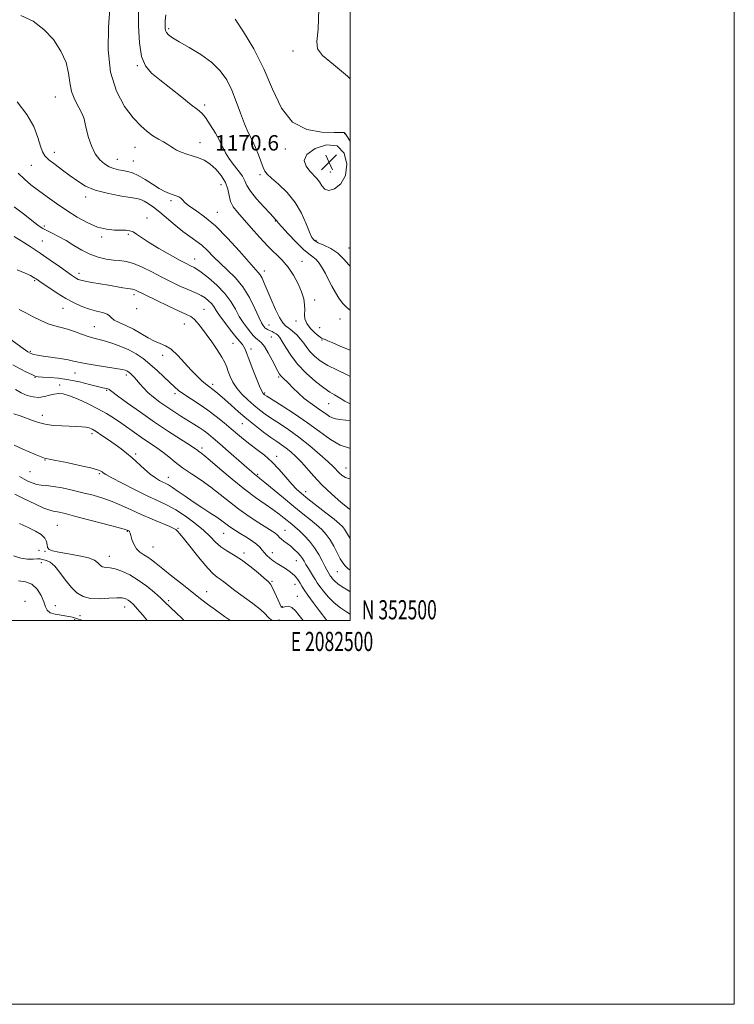
# Model space of a CAD drawing. Extents: x 2079800 to 2082700, y 352300 to 355200.
# Drawn here: x 2082328 to 2082700, y 352300 to 352813 of the extents above; entities that cross this region are included whole.
import ezdxf
from ezdxf.enums import TextEntityAlignment as Align

# ---------------------------------------------------------------- set-up
doc = ezdxf.new("R2010")
doc.units = 0
doc.header["$MEASUREMENT"] = 0
for name, color, linetype, lineweight in [('32000', 7, 'Continuous', 0), ('32001', 7, 'Continuous', 0), ('DTM SPOT ELEVATION', 2, 'Continuous', 13), ('INDEX CONTOUR', 41, 'Continuous', 13), ('INTERMEDIATE CONTOUR', 44, 'Continuous', 0), ('SPOT ELEVATION', 7, 'Continuous', 0)]:
    doc.layers.add(name, color=color, linetype=linetype, lineweight=lineweight)
doc.styles.add('Style-ITALICS', font='ITALICS.shx')
doc.styles.add('Style-WORKING', font='WORKING.shx')

# ---------------------------------------------------------------- blocks, each defined once
blk = doc.blocks.new('SPOT')
at = {"layer": 'SPOT ELEVATION'}
for p, q in [((-3.91, -3.91), (3.82, 3.81)), ((-1.65, 3.77), (1.72, -3.93))]:
    blk.add_line(p, q, dxfattribs=at)

msp = doc.modelspace()

# ---------------------------------------------------------------- linework, layer by layer
at = {"layer": '32000', "flags": 128}
for points in [[(2079800, 352300), (2082700, 352300), (2082700, 355200), (2079800, 355200), (2079800, 352300)], [(2080000, 352500), (2082500, 352500), (2082500, 355000), (2080000, 355000), (2080000, 352500)]]:
    msp.add_lwpolyline(points, dxfattribs=at)
at = {"layer": 'DTM SPOT ELEVATION'}
for p in [(2082405.393, 352808.232, 1168.265), (2082470.188, 352796.5, 1171.566), (2082389.155, 352788.877, 1165.871), (2082346.42, 352772.55, 1161.28), (2082424.14, 352768.37, 1166.34), (2082497.03, 352753.53, 1169.97), (2082421.86, 352748.75, 1164.7), (2082345.98, 352743.69, 1160.6), (2082387.98, 352746.32, 1163.2), (2082466.14, 352745.48, 1169.7), (2082378.68, 352740.13, 1162.8), (2082387.04, 352739.26, 1162.9), (2082333.93, 352736.92, 1159.1), (2082489.66, 352733.55, 1170.9), (2082453.11, 352732.08, 1167.7), (2082432.73, 352726.97, 1163.1), (2082362.32, 352720.51, 1159.5), (2082406.6, 352718.53, 1161.7), (2082430.77, 352712.59, 1162.7), (2082394.22, 352709.58, 1158.6), (2082461.03, 352707.95, 1165.9), (2082340.75, 352705.32, 1156.3), (2082339.69, 352697.57, 1154.9), (2082370.56, 352699.67, 1157.7), (2082384.47, 352700.99, 1157.8), (2082482.16, 352697.99, 1168.3), (2082499.31, 352693.89, 1168.8), (2082418.98, 352688.24, 1158.7), (2082474.94, 352686.92, 1164.8), (2082455.22, 352681.91, 1162.5), (2082335.64, 352676.88, 1151.8), (2082358.84, 352680.69, 1154.5), (2082387.39, 352669.56, 1153.6), (2082481.42, 352666.79, 1164.4), (2082350.38, 352662.44, 1151.2), (2082388.73, 352662.36, 1153.8), (2082423.91, 352662.04, 1154.9), (2082471.8, 352655.94, 1163.6), (2082494.77, 352656.91, 1165.2), (2082366.84, 352652.99, 1150.9), (2082413.62, 352654.41, 1153.2), (2082457.75, 352653.79, 1160.7), (2082484.09, 352652.46, 1164.9), (2082458.93, 352647.5, 1159.1), (2082485.32, 352645.94, 1163.9), (2082438.94, 352644.31, 1155.1), (2082448.37, 352641.35, 1156.5), (2082333.37, 352640.07, 1148.2), (2082402.28, 352638.02, 1151.4), (2082335.92, 352626.56, 1145.9), (2082356.66, 352628.79, 1147.2), (2082383.41, 352627.77, 1147.6), (2082462.78, 352626.75, 1157.8), (2082348.75, 352622.63, 1144.5), (2082428.36, 352623, 1152.4), (2082373.11, 352619.75, 1145.8), (2082408.8, 352618.05, 1149.6), (2082455.47, 352618.42, 1156.2), (2082488.72, 352612.77, 1159.1), (2082339.66, 352606.73, 1142.6), (2082443.91, 352602.39, 1151.2), (2082365.49, 352597.28, 1141.6), (2082422.91, 352589.7, 1146.4), (2082388.2, 352586.61, 1142.3), (2082461.68, 352585.48, 1150.5), (2082341.06, 352583.44, 1139.9), (2082497.83, 352579.34, 1154.8), (2082333.23, 352577.52, 1139.1), (2082369.42, 352576.37, 1139.8), (2082405.26, 352574.53, 1142.7), (2082451.75, 352576.07, 1148.2), (2082476.76, 352567.1, 1150.6), (2082347.43, 352549.4, 1134.9), (2082383.93, 352546.39, 1135.9), (2082410.29, 352547.86, 1138.1), (2082434.12, 352545.28, 1141.1), (2082465.97, 352546.91, 1144.8), (2082397.23, 352538.19, 1136.9), (2082337.91, 352536.52, 1133.1), (2082341.05, 352535.97, 1133.9), (2082374.49, 352533.35, 1134.7), (2082444.77, 352535.11, 1140.4), (2082459.43, 352535.22, 1142.7), (2082339.13, 352530.07, 1131.4), (2082471.89, 352531.12, 1143.2), (2082493.34, 352525.27, 1147.1), (2082459.2, 352520.29, 1140.19), (2082471.22, 352518.67, 1141.29), (2082425.24, 352514.86, 1136.7), (2082472.39, 352512.46, 1140.8), (2082330.74, 352509.97, 1128.3), (2082346.38, 352507.63, 1130.8), (2082405.49, 352510.3, 1134.3), (2082359.29, 352502.39, 1131.1), (2082382.49, 352506.95, 1131.3), (2082464.7, 352507.06, 1140.19), (2082356.58, 352500.35, 1129.7), (2082462.97, 352500.17, 1138.2)]:
    msp.add_point(p, dxfattribs=at)
at = {"layer": 'INDEX CONTOUR'}
for points in [[(2082440.126, 352813.161, 1170), (2082444.486, 352806.522, 1170), (2082449.738, 352797.611, 1170), (2082454.959, 352787.31, 1170), (2082459.552, 352776.599, 1170), (2082464.2249, 352766.848, 1170), (2082470.013, 352759.523, 1170), (2082477.478, 352755.625, 1170), (2082485.299, 352754.281, 1170), (2082491.685, 352754.153, 1170), (2082495.318, 352754.131, 1170), (2082496.774, 352754.031, 1170), (2082497.106, 352753.897, 1170), (2082497.294, 352753.62, 1170), (2082498.038, 352752.485, 1170), (2082500, 352749.582, 1170)], [(2082326.617, 352770.077, 1160), (2082331.693, 352763.557, 1160), (2082335.197, 352757.1571, 1160), (2082337.364, 352751.4389, 1160), (2082338.713, 352746.933, 1160), (2082339.767, 352743.942, 1160), (2082341.056, 352741.867, 1160), (2082343.116, 352739.883, 1160), (2082346.293, 352737.359, 1160), (2082350.199, 352734.435, 1160), (2082354.255, 352731.442, 1160), (2082358.0941, 352728.666, 1160), (2082362.181, 352726.2079, 1160), (2082367.188, 352724.123, 1160), (2082373.455, 352722.453, 1160), (2082379.991, 352721.185, 1160), (2082385.474, 352720.297, 1160), (2082388.962, 352719.716, 1160), (2082391.054, 352719.184, 1160), (2082392.73, 352718.393, 1160), (2082394.813, 352717.077, 1160), (2082397.49, 352715.137, 1160), (2082400.79, 352712.516, 1160), (2082408.823, 352705.758, 1160), (2082412.847, 352702.54, 1160), (2082416.449, 352699.946, 1160), (2082419.687, 352697.694, 1160), (2082422.707, 352695.343, 1160), (2082425.667, 352692.55, 1160), (2082428.764, 352689.374, 1160), (2082432.207, 352685.971, 1160), (2082436.1081, 352682.416, 1160), (2082440.2, 352678.449, 1160), (2082444.121, 352673.726, 1160), (2082447.556, 352668.136, 1160), (2082450.375, 352662.496, 1160), (2082452.497, 352657.854, 1160), (2082453.891, 352654.976, 1160), (2082454.731, 352653.509, 1160), (2082455.241, 352652.8199, 1160), (2082455.623, 352652.374, 1160), (2082455.982, 352652.031, 1160), (2082456.402, 352651.752, 1160), (2082456.951, 352651.494, 1160), (2082457.638, 352651.208, 1160), (2082458.459, 352650.843, 1160), (2082459.397, 352650.363, 1160), (2082460.389, 352649.791, 1160), (2082461.36, 352649.166, 1160), (2082462.281, 352648.45, 1160), (2082463.311, 352647.296, 1160), (2082464.654, 352645.281, 1160), (2082466.514, 352642.118, 1160), (2082469.095, 352638.055, 1160), (2082472.6, 352633.48, 1160), (2082477.064, 352628.797, 1160), (2082481.858, 352624.485, 1160), (2082486.184, 352621.045, 1160), (2082489.4371, 352618.809, 1160), (2082491.783, 352617.438, 1160), (2082493.582, 352616.429, 1160), (2082495.222, 352615.357, 1160), (2082497.203, 352614.119, 1160), (2082500, 352612.715, 1160)], [(2082488.8401, 352723.819, 1170), (2082491.891, 352724.694, 1170), (2082495.114, 352727.311, 1170), (2082497.494, 352731.695, 1170), (2082498.1589, 352737.553, 1170), (2082496.8, 352743.335, 1170), (2082493.244, 352747.175, 1170), (2082487.682, 352747.737, 1170), (2082481.733, 352745.799, 1170), (2082477.375, 352742.6689, 1170), (2082476.046, 352739.46, 1170), (2082477.015, 352736.518, 1170), (2082479.008, 352733.9981, 1170), (2082482.657, 352730.199, 1170), (2082484.078, 352728.358, 1170), (2082485.298, 352726.297, 1170), (2082486.722, 352724.55, 1170), (2082488.8401, 352723.819, 1170)], [(2082327.6589, 352661.975, 1150), (2082331.013, 352660.176, 1150), (2082334.854, 352658.146, 1150), (2082338.901, 352656.144, 1150), (2082342.788, 352654.487, 1150), (2082346.2589, 352653.379, 1150), (2082349.507, 352652.562, 1150), (2082352.833, 352651.663, 1150), (2082356.434, 352650.422, 1150), (2082360.1, 352649.035, 1150), (2082363.513, 352647.812, 1150), (2082366.487, 352646.958, 1150), (2082369.347, 352646.273, 1150), (2082372.545, 352645.452, 1150), (2082376.388, 352644.253, 1150), (2082380.6, 352642.689, 1150), (2082384.761, 352640.8321, 1150), (2082388.559, 352638.727, 1150), (2082392.122, 352636.298, 1150), (2082395.689, 352633.437, 1150), (2082399.395, 352630.136, 1150), (2082402.973, 352626.773, 1150), (2082406.054, 352623.8249, 1150), (2082408.445, 352621.608, 1150), (2082410.643, 352619.786, 1150), (2082413.318, 352617.866, 1150), (2082421.278, 352612.604, 1150), (2082425.829, 352609.449, 1150), (2082430.211, 352606.143, 1150), (2082434.2851, 352602.85, 1150), (2082437.978, 352599.735, 1150), (2082441.278, 352596.912, 1150), (2082444.427, 352594.28, 1150), (2082447.728, 352591.683, 1150), (2082451.397, 352588.965, 1150), (2082455.315, 352585.957, 1150), (2082459.273, 352582.49, 1150), (2082463.074, 352578.518, 1150), (2082466.547, 352574.487, 1150), (2082469.533, 352570.969, 1150), (2082472.014, 352568.319, 1150), (2082474.562, 352566.023, 1150), (2082477.892, 352563.3509, 1150), (2082487.363, 352555.9891, 1150), (2082491.631, 352552.636, 1150), (2082494.416, 352550.342, 1150), (2082496.017, 352548.798, 1150), (2082497.009, 352547.48, 1150), (2082499.074, 352543.965, 1150), (2082500, 352542.594, 1150)], [(2082325.032, 352591.247, 1140), (2082329.128, 352589.2939, 1140), (2082333.121, 352587.61, 1140), (2082336.435, 352586.286, 1140), (2082339.983, 352584.825, 1140), (2082340.808, 352584.512, 1140), (2082341.6, 352584.314, 1140), (2082343.228, 352584.006, 1140), (2082346.663, 352583.335, 1140), (2082352.409, 352582.153, 1140), (2082359.097, 352580.713, 1140), (2082364.892, 352579.369, 1140), (2082368.411, 352578.396, 1140), (2082370.077, 352577.743, 1140), (2082370.761, 352577.282, 1140), (2082371.345, 352576.828, 1140), (2082372.744, 352575.972, 1140), (2082375.88, 352574.253, 1140), (2082381.29, 352571.41, 1140), (2082387.973, 352567.994, 1140), (2082394.545, 352564.758, 1140), (2082399.9681, 352562.228, 1140), (2082404.606, 352560.0179, 1140), (2082409.17, 352557.514, 1140), (2082414.154, 352554.2811, 1140), (2082419.1679, 352550.595, 1140), (2082423.607, 352546.909, 1140), (2082427.055, 352543.602, 1140), (2082429.871, 352540.7381, 1140), (2082432.607, 352538.308, 1140), (2082435.72, 352536.227, 1140), (2082439.293, 352534.125, 1140), (2082443.314, 352531.559, 1140), (2082447.669, 352528.281, 1140), (2082451.83, 352524.837, 1140), (2082455.165, 352521.965, 1140), (2082457.252, 352520.142, 1140), (2082458.499, 352518.775, 1140), (2082459.526, 352517.008, 1140), (2082460.797, 352514.273, 1140), (2082463.304, 352508.535, 1140), (2082464.034, 352507.076, 1140), (2082464.58, 352506.62, 1140), (2082465.287, 352506.794, 1140), (2082466.415, 352507.205, 1140), (2082467.909, 352507.359, 1140), (2082469.633, 352506.736, 1140), (2082471.475, 352505.004, 1140), (2082473.419, 352502.568, 1140), (2082475.491, 352500, 1140)], [(2082327.349, 352520.506, 1130), (2082330.882, 352520.091, 1130), (2082334.252, 352518.763, 1130), (2082336.996, 352516.174, 1130), (2082339.052, 352512.871, 1130), (2082340.4579, 352509.627, 1130), (2082341.35, 352507.066, 1130), (2082342.255, 352505.216, 1130), (2082343.798, 352503.955, 1130), (2082346.377, 352503.152, 1130), (2082349.482, 352502.637, 1130), (2082352.3759, 352502.231, 1130), (2082354.546, 352501.7819, 1130), (2082356.374, 352501.2519, 1130), (2082358.466, 352500.629, 1130), (2082360.895, 352500, 1130)]]:
    msp.add_polyline3d(points, dxfattribs=at)
at = {"layer": 'INTERMEDIATE CONTOUR'}
for points in [[(2082328.472, 352814.968, 1162), (2082334.917, 352812.064, 1162), (2082340.534, 352807.825, 1162), (2082345.424, 352802.455, 1162), (2082349.3589, 352796.483, 1162), (2082352.031, 352790.52, 1162), (2082353.331, 352785.052, 1162), (2082353.959, 352780.075, 1162), (2082354.814, 352775.458, 1162), (2082356.528, 352771.124, 1162), (2082358.653, 352767.198, 1162), (2082360.474, 352763.86, 1162), (2082361.483, 352761.15, 1162), (2082362.012, 352758.57, 1162), (2082362.6, 352755.485, 1162), (2082363.6811, 352751.491, 1162), (2082365.266, 352747.097, 1162), (2082367.262, 352743.044, 1162), (2082369.5651, 352739.918, 1162), (2082372.041, 352737.697, 1162), (2082374.547, 352736.205, 1162), (2082376.973, 352735.265, 1162), (2082379.324, 352734.686, 1162), (2082381.6359, 352734.278, 1162), (2082383.978, 352733.83, 1162), (2082386.551, 352733.0691, 1162), (2082389.587, 352731.703, 1162), (2082393.2, 352729.582, 1162), (2082397.026, 352727.129, 1162), (2082400.585, 352724.908, 1162), (2082403.501, 352723.352, 1162), (2082405.83, 352722.363, 1162), (2082407.736, 352721.71, 1162), (2082409.353, 352721.18, 1162), (2082410.707, 352720.632, 1162), (2082411.796, 352719.942, 1162), (2082412.712, 352718.995, 1162), (2082413.938, 352717.692, 1162), (2082416.052, 352715.943, 1162), (2082419.4971, 352713.597, 1162), (2082424.177, 352710.258, 1162), (2082429.855, 352705.468, 1162), (2082436.178, 352699.097, 1162), (2082442.306, 352692.323, 1162), (2082447.279, 352686.651, 1162), (2082452.142, 352681.245, 1162), (2082453.169, 352679.875, 1162), (2082454.117, 352678.14, 1162), (2082455.267, 352675.606, 1162), (2082458.866, 352667.125, 1162), (2082461.128, 352661.989, 1162), (2082463.223, 352657.6759, 1162), (2082464.89, 352654.986, 1162), (2082466.356, 352653.427, 1162), (2082467.9701, 352652.178, 1162), (2082469.969, 352650.585, 1162), (2082472.143, 352648.646, 1162), (2082474.1701, 352646.522, 1162), (2082475.838, 352644.345, 1162), (2082477.375, 352642.132, 1162), (2082479.123, 352639.87, 1162), (2082481.396, 352637.549, 1162), (2082484.414, 352635.171, 1162), (2082488.376, 352632.7421, 1162), (2082493.327, 352630.264, 1162), (2082498.709, 352627.714, 1162), (2082500, 352627.045, 1162)], [(2082374.841, 352818.466, 1164), (2082374.168, 352808.891, 1164), (2082373.965, 352797.177, 1164), (2082375.127, 352785.478, 1164), (2082378.226, 352775.568, 1164), (2082382.545, 352767.697, 1164), (2082387.043, 352761.738, 1164), (2082390.904, 352757.499, 1164), (2082394.191, 352754.552, 1164), (2082397.192, 352752.406, 1164), (2082400.104, 352750.647, 1164), (2082402.772, 352749.161, 1164), (2082404.951, 352747.91, 1164), (2082406.528, 352746.846, 1164), (2082407.902, 352745.883, 1164), (2082409.604, 352744.925, 1164), (2082412.016, 352743.905, 1164), (2082414.9381, 352742.858, 1164), (2082421, 352740.8619, 1164), (2082423.921, 352739.619, 1164), (2082426.913, 352737.759, 1164), (2082430.008, 352735.043, 1164), (2082432.855, 352731.7119, 1164), (2082435.011, 352728.126, 1164), (2082436.206, 352724.5991, 1164), (2082436.889, 352721.267, 1164), (2082437.6821, 352718.2169, 1164), (2082439.118, 352715.442, 1164), (2082441.349, 352712.532, 1164), (2082448.349, 352704.481, 1164), (2082452.709, 352699.552, 1164), (2082457.046, 352694.913, 1164), (2082464.499, 352687.629, 1164), (2082467.668, 352684.013, 1164), (2082470.523, 352679.805, 1164), (2082472.93, 352675.324, 1164), (2082474.718, 352671.073, 1164), (2082475.777, 352667.443, 1164), (2082476.245, 352664.379, 1164), (2082476.321, 352661.717, 1164), (2082476.247, 352659.293, 1164), (2082476.439, 352656.96, 1164), (2082477.356, 352654.572, 1164), (2082479.258, 352652.074, 1164), (2082481.625, 352649.758, 1164), (2082483.736, 352648.004, 1164), (2082485.0789, 352647.055, 1164), (2082485.964, 352646.619, 1164), (2082486.907, 352646.266, 1164), (2082488.421, 352645.615, 1164), (2082491.007, 352644.47, 1164), (2082495.167, 352642.686, 1164), (2082500, 352640.675, 1164)], [(2082389.728, 352819.634, 1166), (2082389.781, 352809.719, 1166), (2082390.255, 352800.8221, 1166), (2082391.394, 352793.691, 1166), (2082393.428, 352788.744, 1166), (2082396.5389, 352785.082, 1166), (2082400.894, 352781.475, 1166), (2082412.265, 352772.438, 1166), (2082417.224, 352768.578, 1166), (2082420.522, 352766.101, 1166), (2082422.718, 352764.232, 1166), (2082424.711, 352761.849, 1166), (2082427.164, 352758.17, 1166), (2082429.797, 352753.772, 1166), (2082432.093, 352749.571, 1166), (2082435.0801, 352743.468, 1166), (2082436.76, 352740.699, 1166), (2082439.133, 352737.544, 1166), (2082441.731, 352734.265, 1166), (2082443.872, 352731.291, 1166), (2082445.145, 352728.867, 1166), (2082446.22, 352726.509, 1166), (2082448.038, 352723.549, 1166), (2082451.2, 352719.596, 1166), (2082454.964, 352715.365, 1166), (2082458.246, 352711.846, 1166), (2082461.143, 352708.828, 1166), (2082461.485, 352708.446, 1166), (2082461.764, 352708.05, 1166), (2082462.554, 352707.0591, 1166), (2082464.443, 352704.886, 1166), (2082467.763, 352701.237, 1166), (2082471.814, 352696.97, 1166), (2082475.637, 352693.2349, 1166), (2082478.5, 352690.856, 1166), (2082480.569, 352689.373, 1166), (2082482.237, 352688.001, 1166), (2082483.8341, 352686.103, 1166), (2082485.444, 352683.636, 1166), (2082487.087, 352680.705, 1166), (2082488.779, 352677.4351, 1166), (2082490.51, 352674.047, 1166), (2082492.261, 352670.781, 1166), (2082494.052, 352667.829, 1166), (2082496.0361, 352665.183, 1166), (2082498.405, 352662.785, 1166), (2082500, 352661.566, 1166)], [(2082404.05, 352815.45, 1168), (2082403.6679, 352812.2959, 1168), (2082403.58, 352810.177, 1168), (2082403.593, 352808.571, 1168), (2082403.788, 352807.261, 1168), (2082404.314, 352806.104, 1168), (2082405.378, 352804.926, 1168), (2082407.42, 352803.437, 1168), (2082410.941, 352801.317, 1168), (2082416.163, 352798.34, 1168), (2082422.202, 352794.67, 1168), (2082427.894, 352790.563, 1168), (2082432.341, 352786.202, 1168), (2082435.69, 352781.472, 1168), (2082438.352, 352776.186, 1168), (2082440.685, 352770.286, 1168), (2082442.837, 352764.25, 1168), (2082444.902, 352758.69, 1168), (2082446.945, 352754.042, 1168), (2082448.911, 352750.042, 1168), (2082450.716, 352746.253, 1168), (2082452.286, 352742.39, 1168), (2082454.647, 352735.862, 1168), (2082455.524, 352733.919, 1168), (2082456.773, 352732.332, 1168), (2082459.044, 352730.277, 1168), (2082462.724, 352727.101, 1168), (2082467.145, 352722.842, 1168), (2082471.379, 352717.71, 1168), (2082474.685, 352712.026, 1168), (2082477.083, 352706.54, 1168), (2082478.778, 352702.114, 1168), (2082480.041, 352699.342, 1168), (2082481.377, 352697.763, 1168), (2082483.353, 352696.649, 1168), (2082486.342, 352695.363, 1168), (2082489.933, 352693.624, 1168), (2082493.519, 352691.24, 1168), (2082496.627, 352688.186, 1168), (2082499.315, 352685.107, 1168), (2082500, 352684.469, 1168)], [(2082483.639, 352818.519, 1172), (2082483.25, 352807.966, 1172), (2082482.655, 352801.445, 1172), (2082482.97, 352797.617, 1172), (2082485.611, 352794.254, 1172), (2082491.377, 352789.564, 1172), (2082498.608, 352783.503, 1172), (2082500, 352781.977, 1172)], [(2082327.165, 352732.95, 1158), (2082330.372, 352729.813, 1158), (2082333.784, 352726.908, 1158), (2082337.644, 352723.925, 1158), (2082342.124, 352720.634, 1158), (2082347.116, 352717.116, 1158), (2082352.439, 352713.535, 1158), (2082357.91, 352710.081, 1158), (2082363.324, 352707.077, 1158), (2082368.47, 352704.875, 1158), (2082373.153, 352703.702, 1158), (2082377.235, 352703.288, 1158), (2082383.169, 352703.193, 1158), (2082385.189, 352702.947, 1158), (2082386.9391, 352702.332, 1158), (2082388.767, 352701.192, 1158), (2082391.2491, 352699.417, 1158), (2082395.018, 352696.907, 1158), (2082400.377, 352693.692, 1158), (2082406.3181, 352690.32, 1158), (2082411.502, 352687.4659, 1158), (2082414.918, 352685.633, 1158), (2082416.862, 352684.642, 1158), (2082418.82, 352683.742, 1158), (2082420.096, 352682.965, 1158), (2082422.422, 352681.289, 1158), (2082426.166, 352678.366, 1158), (2082430.611, 352674.526, 1158), (2082434.768, 352670.271, 1158), (2082437.895, 352666.036, 1158), (2082440.222, 352662.009, 1158), (2082442.2251, 352658.314, 1158), (2082444.27, 352655.06, 1158), (2082446.281, 352652.295, 1158), (2082448.073, 352650.05, 1158), (2082449.512, 352648.339, 1158), (2082450.67, 352647.091, 1158), (2082451.671, 352646.215, 1158), (2082452.65, 352645.533, 1158), (2082453.792, 352644.518, 1158), (2082455.293, 352642.555, 1158), (2082457.244, 352639.295, 1158), (2082459.328, 352635.453, 1158), (2082462.328, 352629.699, 1158), (2082463.131, 352628.299, 1158), (2082463.839, 352627.343, 1158), (2082464.735, 352626.399, 1158), (2082467.785, 352623.448, 1158), (2082470.183, 352621.054, 1158), (2082473.024, 352618.299, 1158), (2082476.077, 352615.589, 1158), (2082479.129, 352613.239, 1158), (2082484.701, 352609.375, 1158), (2082487.049, 352607.655, 1158), (2082489.291, 352606.183, 1158), (2082491.6939, 352605.1419, 1158), (2082494.486, 352604.621, 1158), (2082497.733, 352604.317, 1158), (2082500, 352604.021, 1158)], [(2082324.977, 352715.372, 1156), (2082330.513, 352711.165, 1156), (2082335.064, 352707.551, 1156), (2082338.007, 352705.305, 1156), (2082339.989, 352704.0261, 1156), (2082341.977, 352703.0141, 1156), (2082344.726, 352701.692, 1156), (2082348.167, 352699.951, 1156), (2082352.021, 352697.804, 1156), (2082356.054, 352695.324, 1156), (2082360.203, 352692.817, 1156), (2082364.448, 352690.655, 1156), (2082368.7379, 352689.12, 1156), (2082372.893, 352688.161, 1156), (2082376.701, 352687.641, 1156), (2082380.07, 352687.373, 1156), (2082383.375, 352686.956, 1156), (2082387.113, 352685.936, 1156), (2082391.63, 352684.009, 1156), (2082396.675, 352681.469, 1156), (2082401.849, 352678.759, 1156), (2082406.7839, 352676.261, 1156), (2082411.243, 352674.12, 1156), (2082415.022, 352672.417, 1156), (2082420.38, 352670.189, 1156), (2082422.454, 352669.174, 1156), (2082424.435, 352667.923, 1156), (2082426.253, 352666.482, 1156), (2082427.763, 352664.961, 1156), (2082428.93, 352663.386, 1156), (2082430.155, 352661.453, 1156), (2082431.953, 352658.775, 1156), (2082434.635, 352655.16, 1156), (2082437.72, 352651.205, 1156), (2082440.53, 352647.703, 1156), (2082442.539, 352645.246, 1156), (2082443.832, 352643.625, 1156), (2082444.65, 352642.429, 1156), (2082445.251, 352641.209, 1156), (2082445.962, 352639.364, 1156), (2082447.127, 352636.253, 1156), (2082448.945, 352631.569, 1156), (2082451.0299, 352626.339, 1156), (2082452.852, 352621.923, 1156), (2082454.01, 352619.336, 1156), (2082454.628, 352618.212, 1156), (2082454.96, 352617.84, 1156), (2082455.36, 352617.54, 1156), (2082456.576, 352616.756, 1156), (2082464.523, 352611.8051, 1156), (2082471.007, 352607.628, 1156), (2082477.811, 352602.944, 1156), (2082484.05, 352598.274, 1156), (2082489.6701, 352594.162, 1156), (2082494.827, 352591.16, 1156), (2082499.61, 352589.637, 1156), (2082500, 352589.6, 1156)], [(2082324.957, 352699.995, 1154), (2082328.749, 352697.649, 1154), (2082333.435, 352694.663, 1154), (2082338.598, 352691.253, 1154), (2082343.802, 352687.67, 1154), (2082348.561, 352684.303, 1154), (2082354.902, 352679.774, 1154), (2082356.442, 352678.718, 1154), (2082357.455, 352678.088, 1154), (2082358.401, 352677.605, 1154), (2082359.76, 352677.148, 1154), (2082362.011, 352676.634, 1154), (2082365.455, 352676.004, 1154), (2082374.084, 352674.561, 1154), (2082381.565, 352673.271, 1154), (2082384.134, 352672.842, 1154), (2082386.666, 352672.469, 1154), (2082387.344, 352672.289, 1154), (2082388.234, 352671.903, 1154), (2082393.497, 352669.331, 1154), (2082398.994, 352666.689, 1154), (2082405.346, 352663.6779, 1154), (2082410.988, 352661.058, 1154), (2082414.754, 352659.359, 1154), (2082417.068, 352658.186, 1154), (2082418.755, 352656.915, 1154), (2082420.517, 352655.0231, 1154), (2082422.576, 352652.401, 1154), (2082425.0359, 352649.043, 1154), (2082427.9, 352645.04, 1154), (2082430.773, 352640.877, 1154), (2082433.161, 352637.1379, 1154), (2082434.72, 352634.231, 1154), (2082435.703, 352631.86, 1154), (2082436.513, 352629.557, 1154), (2082437.5161, 352626.949, 1154), (2082438.931, 352624.049, 1154), (2082440.942, 352620.969, 1154), (2082443.638, 352617.831, 1154), (2082446.7359, 352614.798, 1154), (2082449.863, 352612.041, 1154), (2082452.769, 352609.658, 1154), (2082455.715, 352607.4469, 1154), (2082459.089, 352605.13, 1154), (2082463.191, 352602.452, 1154), (2082467.969, 352599.26, 1154), (2082473.285, 352595.422, 1154), (2082478.905, 352590.9511, 1154), (2082484.211, 352586.431, 1154), (2082488.486, 352582.587, 1154), (2082491.249, 352579.942, 1154), (2082494.248, 352576.832, 1154), (2082495.729, 352575.49, 1154), (2082497.507, 352574.331, 1154), (2082499.59, 352573.656, 1154), (2082500, 352573.643, 1154)], [(2082326.644, 352682.592, 1152), (2082330.816, 352680.785, 1152), (2082333.465, 352679.557, 1152), (2082334.923, 352678.797, 1152), (2082335.729, 352678.299, 1152), (2082336.42, 352677.832, 1152), (2082339.6279, 352675.621, 1152), (2082343.036, 352673.303, 1152), (2082347.337, 352670.481, 1152), (2082351.9129, 352667.679, 1152), (2082356.259, 352665.325, 1152), (2082360.331, 352663.47, 1152), (2082364.204, 352662.07, 1152), (2082367.877, 352661.056, 1152), (2082371.062, 352660.261, 1152), (2082373.398, 352659.493, 1152), (2082374.726, 352658.596, 1152), (2082375.697, 352657.55, 1152), (2082377.162, 352656.373, 1152), (2082379.753, 352655.06, 1152), (2082383.23, 352653.523, 1152), (2082387.13, 352651.653, 1152), (2082391.043, 352649.43, 1152), (2082394.7641, 352647.193, 1152), (2082398.136, 352645.37, 1152), (2082401.087, 352644.187, 1152), (2082403.875, 352643.053, 1152), (2082406.843, 352641.174, 1152), (2082410.222, 352638.022, 1152), (2082413.792, 352634.131, 1152), (2082417.223, 352630.301, 1152), (2082420.233, 352627.185, 1152), (2082422.737, 352624.836, 1152), (2082424.698, 352623.16, 1152), (2082426.138, 352622.026, 1152), (2082428.5161, 352620.257, 1152), (2082430.041, 352619.035, 1152), (2082432.043, 352617.338, 1152), (2082434.655, 352615.042, 1152), (2082437.958, 352612.085, 1152), (2082441.831, 352608.658, 1152), (2082446.105, 352605.016, 1152), (2082450.575, 352601.4129, 1152), (2082454.905, 352598.093, 1152), (2082458.723, 352595.298, 1152), (2082461.78, 352593.168, 1152), (2082464.307, 352591.437, 1152), (2082466.654, 352589.7411, 1152), (2082469.114, 352587.759, 1152), (2082471.748, 352585.361, 1152), (2082474.557, 352582.462, 1152), (2082481.076, 352575.018, 1152), (2082485.2931, 352570.563, 1152), (2082490.309, 352565.812, 1152), (2082495.359, 352561.389, 1152), (2082499.47, 352558.035, 1152), (2082500, 352557.652, 1152)], [(2082315.723, 352651.672, 1148), (2082329.711, 352641.519, 1148), (2082332.072, 352639.859, 1148), (2082333.302, 352639.117, 1148), (2082334.155, 352638.801, 1148), (2082335.317, 352638.499, 1148), (2082337.209, 352638.111, 1148), (2082340.185, 352637.612, 1148), (2082349.005, 352636.317, 1148), (2082353.084, 352635.653, 1148), (2082355.987, 352635.05, 1148), (2082358.565, 352634.443, 1148), (2082362.042, 352633.739, 1148), (2082367.192, 352632.888, 1148), (2082378.037, 352631.222, 1148), (2082381.184, 352630.667, 1148), (2082382.81, 352630.275, 1148), (2082383.635, 352629.947, 1148), (2082384.275, 352629.59, 1148), (2082384.916, 352629.139, 1148), (2082385.638, 352628.537, 1148), (2082386.512, 352627.724, 1148), (2082387.575, 352626.623, 1148), (2082388.853, 352625.153, 1148), (2082390.39, 352623.27, 1148), (2082392.283, 352621.067, 1148), (2082394.644, 352618.675, 1148), (2082397.541, 352616.205, 1148), (2082400.8649, 352613.707, 1148), (2082404.461, 352611.213, 1148), (2082408.175, 352608.759, 1148), (2082411.8541, 352606.4029, 1148), (2082418.522, 352602.212, 1148), (2082421.362, 352600.389, 1148), (2082423.87, 352598.688, 1148), (2082426.1469, 352596.99, 1148), (2082428.689, 352594.906, 1148), (2082432.091, 352591.981, 1148), (2082436.67, 352587.99, 1148), (2082450.185, 352576.159, 1148), (2082451.024, 352575.458, 1148), (2082451.741, 352574.9, 1148), (2082453.023, 352573.884, 1148), (2082455.587, 352571.778, 1148), (2082465.2, 352563.76, 1148), (2082470.611, 352559.301, 1148), (2082475.323, 352555.504, 1148), (2082479.26, 352552.357, 1148), (2082482.521, 352549.675, 1148), (2082485.216, 352547.252, 1148), (2082487.501, 352544.79, 1148), (2082489.546, 352541.967, 1148), (2082491.478, 352538.609, 1148), (2082494.834, 352532.083, 1148), (2082496.163, 352529.877, 1148), (2082497.426, 352528.312, 1148), (2082498.849, 352527.035, 1148), (2082500, 352526.198, 1148)], [(2082324.385, 352633.136, 1146), (2082328.063, 352631.047, 1146), (2082331.457, 352629.302, 1146), (2082334.159, 352628.0199, 1146), (2082335.975, 352627.266, 1146), (2082337.573, 352626.889, 1146), (2082339.836, 352626.688, 1146), (2082343.425, 352626.465, 1146), (2082348.119, 352626.0629, 1146), (2082353.476, 352625.33, 1146), (2082359.027, 352624.197, 1146), (2082364.203, 352622.913, 1146), (2082368.4061, 352621.81, 1146), (2082371.21, 352621.132, 1146), (2082372.8659, 352620.774, 1146), (2082373.794, 352620.544, 1146), (2082374.504, 352620.186, 1146), (2082375.859, 352619.187, 1146), (2082378.808, 352616.971, 1146), (2082383.987, 352613.183, 1146), (2082390.762, 352608.347, 1146), (2082398.179, 352603.207, 1146), (2082405.345, 352598.432, 1146), (2082411.587, 352594.388, 1146), (2082416.29, 352591.367, 1146), (2082419.0661, 352589.533, 1146), (2082420.452, 352588.561, 1146), (2082421.215, 352587.998, 1146), (2082422.105, 352587.359, 1146), (2082423.8231, 352586.022, 1146), (2082427.052, 352583.33, 1146), (2082432.194, 352578.912, 1146), (2082438.51, 352573.542, 1146), (2082444.976, 352568.278, 1146), (2082450.741, 352563.958, 1146), (2082455.649, 352560.534, 1146), (2082459.716, 352557.737, 1146), (2082462.984, 352555.34, 1146), (2082465.594, 352553.284, 1146), (2082469.523, 352550.087, 1146), (2082471.3191, 352548.587, 1146), (2082473.41, 352546.714, 1146), (2082475.992, 352544.213, 1146), (2082478.803, 352541.184, 1146), (2082481.467, 352537.814, 1146), (2082483.68, 352534.318, 1146), (2082485.425, 352531.025, 1146), (2082486.761, 352528.291, 1146), (2082487.746, 352526.371, 1146), (2082488.446, 352525.132, 1146), (2082489.612, 352523.24, 1146), (2082490.0689, 352522.581, 1146), (2082490.786, 352521.6561, 1146), (2082491.907, 352520.47, 1146), (2082493.577, 352519.063, 1146), (2082495.895, 352517.465, 1146), (2082498.773, 352515.672, 1146), (2082500, 352514.928, 1146)], [(2082325.632, 352620.157, 1144), (2082328.688, 352618.439, 1144), (2082331.794, 352617.1271, 1144), (2082334.877, 352616.334, 1144), (2082337.883, 352616.13, 1144), (2082340.76, 352616.515, 1144), (2082343.441, 352617.209, 1144), (2082345.857, 352617.864, 1144), (2082348.049, 352618.162, 1144), (2082350.497, 352617.907, 1144), (2082353.791, 352616.934, 1144), (2082358.3, 352615.158, 1144), (2082363.5, 352612.82, 1144), (2082368.647, 352610.241, 1144), (2082373.172, 352607.676, 1144), (2082377.205, 352605.115, 1144), (2082381.054, 352602.48, 1144), (2082388.837, 352596.983, 1144), (2082392.575, 352594.387, 1144), (2082396.066, 352592.041, 1144), (2082399.342, 352589.823, 1144), (2082402.471, 352587.559, 1144), (2082405.56, 352585.102, 1144), (2082408.878, 352582.4141, 1144), (2082412.737, 352579.486, 1144), (2082417.328, 352576.315, 1144), (2082422.368, 352572.925, 1144), (2082427.455, 352569.343, 1144), (2082432.301, 352565.606, 1144), (2082437.075, 352561.778, 1144), (2082442.0591, 352557.928, 1144), (2082447.37, 352554.17, 1144), (2082452.463, 352550.796, 1144), (2082456.628, 352548.142, 1144), (2082459.356, 352546.426, 1144), (2082460.931, 352545.395, 1144), (2082461.8369, 352544.679, 1144), (2082462.513, 352543.963, 1144), (2082463.216, 352543.167, 1144), (2082464.16, 352542.268, 1144), (2082465.501, 352541.238, 1144), (2082467.161, 352540.033, 1144), (2082469.008, 352538.602, 1144), (2082470.899, 352536.937, 1144), (2082472.659, 352535.19, 1144), (2082474.104, 352533.555, 1144), (2082475.133, 352532.143, 1144), (2082475.971, 352530.75, 1144), (2082476.925, 352529.088, 1144), (2082478.204, 352526.983, 1144), (2082480.912, 352522.647, 1144), (2082481.891, 352521.04, 1144), (2082482.833, 352519.55, 1144), (2082484.122, 352517.693, 1144), (2082486.053, 352515.139, 1144), (2082488.583, 352512.164, 1144), (2082491.583, 352509.196, 1144), (2082494.881, 352506.588, 1144), (2082498.135, 352504.394, 1144), (2082500, 352503.204, 1144)], [(2082324.83, 352607.572, 1142), (2082328.155, 352606.449, 1142), (2082331.432, 352605.323, 1142), (2082334.498, 352604.142, 1142), (2082337.617, 352603.023, 1142), (2082341.158, 352602.1249, 1142), (2082345.341, 352601.5601, 1142), (2082349.786, 352601.256, 1142), (2082357.448, 352600.969, 1142), (2082360.216, 352600.819, 1142), (2082362.35, 352600.598, 1142), (2082364.003, 352600.229, 1142), (2082365.629, 352599.526, 1142), (2082367.752, 352598.273, 1142), (2082370.725, 352596.35, 1142), (2082374.205, 352594.006, 1142), (2082377.672, 352591.589, 1142), (2082380.744, 352589.341, 1142), (2082383.581, 352587.103, 1142), (2082386.477, 352584.614, 1142), (2082392.867, 352578.764, 1142), (2082395.908, 352576.152, 1142), (2082398.531, 352574.223, 1142), (2082400.714, 352572.898, 1142), (2082402.482, 352571.996, 1142), (2082403.934, 352571.3071, 1142), (2082405.4561, 352570.498, 1142), (2082407.509, 352569.209, 1142), (2082410.434, 352567.184, 1142), (2082414.11, 352564.591, 1142), (2082418.298, 352561.705, 1142), (2082422.722, 352558.787, 1142), (2082426.952, 352556.052, 1142), (2082430.518, 352553.701, 1142), (2082433.101, 352551.871, 1142), (2082436.584, 352549.205, 1142), (2082438.292, 352548.004, 1142), (2082440.29, 352546.709, 1142), (2082442.717, 352545.215, 1142), (2082445.6061, 352543.461, 1142), (2082448.572, 352541.577, 1142), (2082451.125, 352539.744, 1142), (2082452.919, 352538.098, 1142), (2082454.183, 352536.608, 1142), (2082455.286, 352535.201, 1142), (2082456.5471, 352533.813, 1142), (2082458.063, 352532.427, 1142), (2082459.877, 352531.036, 1142), (2082461.988, 352529.637, 1142), (2082466.36, 352526.927, 1142), (2082468.224, 352525.6691, 1142), (2082469.798, 352524.455, 1142), (2082471.1049, 352523.245, 1142), (2082472.179, 352522.0041, 1142), (2082473.092, 352520.7111, 1142), (2082473.924, 352519.351, 1142), (2082474.801, 352517.846, 1142), (2082476.031, 352515.88, 1142), (2082477.9661, 352513.076, 1142), (2082480.77, 352509.276, 1142), (2082483.86, 352505.201, 1142), (2082487.817, 352500, 1142)], [(2082327.749, 352574.9879, 1138), (2082328.9359, 352574.258, 1138), (2082330.275, 352573.473, 1138), (2082332.134, 352572.521, 1138), (2082334.383, 352571.563, 1138), (2082336.764, 352570.8251, 1138), (2082339.141, 352570.443, 1138), (2082341.856, 352570.1961, 1138), (2082345.369, 352569.773, 1138), (2082349.975, 352568.941, 1138), (2082355.306, 352567.788, 1138), (2082360.828, 352566.481, 1138), (2082366.112, 352565.137, 1138), (2082371.154, 352563.67, 1138), (2082376.054, 352561.946, 1138), (2082380.924, 352559.876, 1138), (2082385.921, 352557.551, 1138), (2082391.213, 352555.108, 1138), (2082396.801, 352552.7, 1138), (2082406.014, 352548.885, 1138), (2082408.229, 352547.865, 1138), (2082409.152, 352547.301, 1138), (2082410.11, 352546.3731, 1138), (2082411.36, 352545.022, 1138), (2082413.749, 352542.152, 1138), (2082421.844, 352531.919, 1138), (2082425.819, 352527.145, 1138), (2082428.68, 352524.18, 1138), (2082430.69, 352522.562, 1138), (2082432.36, 352521.438, 1138), (2082434.184, 352520.072, 1138), (2082436.582, 352518.185, 1138), (2082439.956, 352515.618, 1138), (2082449.2711, 352508.818, 1138), (2082453.311, 352505.673, 1138), (2082455.8029, 352503.373, 1138), (2082457.149, 352501.8461, 1138), (2082458.044, 352500.883, 1138), (2082459.038, 352500.291, 1138), (2082459.912, 352500, 1138)], [(2082325.346, 352565.734, 1136), (2082330.174, 352563.315, 1136), (2082335.7, 352560.676, 1136), (2082340.508, 352558.5081, 1136), (2082343.559, 352557.313, 1136), (2082345.336, 352556.8351, 1136), (2082346.699, 352556.629, 1136), (2082348.493, 352556.291, 1136), (2082351.506, 352555.584, 1136), (2082356.509, 352554.311, 1136), (2082363.803, 352552.399, 1136), (2082371.808, 352550.274, 1136), (2082378.474, 352548.482, 1136), (2082382.2811, 352547.433, 1136), (2082383.837, 352546.972, 1136), (2082384.277, 352546.805, 1136), (2082384.544, 352546.685, 1136), (2082384.797, 352546.546, 1136), (2082385.003, 352546.367, 1136), (2082385.1509, 352546.082, 1136), (2082385.337, 352545.444, 1136), (2082385.683, 352544.158, 1136), (2082386.301, 352542.071, 1136), (2082387.265, 352539.59, 1136), (2082388.638, 352537.263, 1136), (2082390.439, 352535.4991, 1136), (2082392.492, 352534.143, 1136), (2082394.577, 352532.904, 1136), (2082396.607, 352531.482, 1136), (2082399.035, 352529.558, 1136), (2082402.45, 352526.807, 1136), (2082407.157, 352523.091, 1136), (2082412.346, 352519.024, 1136), (2082416.922, 352515.407, 1136), (2082422.719, 352510.6991, 1136), (2082425.674, 352508.418, 1136), (2082429.77, 352505.434, 1136), (2082434.599, 352502.06, 1136), (2082437.694, 352500, 1136)], [(2082327.879, 352550.411, 1134), (2082332.3651, 352548.401, 1134), (2082336.17, 352546.488, 1134), (2082339.081, 352544.673, 1134), (2082340.983, 352542.882, 1134), (2082341.871, 352541.079, 1134), (2082342.176, 352539.389, 1134), (2082342.442, 352537.976, 1134), (2082343.205, 352536.944, 1134), (2082344.977, 352536.159, 1134), (2082348.266, 352535.423, 1134), (2082353.264, 352534.576, 1134), (2082358.895, 352533.596, 1134), (2082363.772, 352532.499, 1134), (2082366.852, 352531.317, 1134), (2082368.4889, 352530.159, 1134), (2082369.384, 352529.153, 1134), (2082370.139, 352528.402, 1134), (2082370.9599, 352527.912, 1134), (2082371.9531, 352527.661, 1134), (2082373.247, 352527.583, 1134), (2082375.056, 352527.412, 1134), (2082377.613, 352526.833, 1134), (2082381.062, 352525.589, 1134), (2082385.171, 352523.636, 1134), (2082389.619, 352520.988, 1134), (2082394.06, 352517.756, 1134), (2082398.064, 352514.446, 1134), (2082401.1809, 352511.664, 1134), (2082403.174, 352509.792, 1134), (2082406.544, 352506.502, 1134), (2082409.355, 352503.8379, 1134), (2082412.624, 352500.709, 1134), (2082413.331, 352500, 1134)], [(2082324.619, 352533.663, 1132), (2082328.468, 352532.4, 1132), (2082331.974, 352531.865, 1132), (2082334.969, 352531.854, 1132), (2082337.211, 352531.985, 1132), (2082338.587, 352531.953, 1132), (2082339.489, 352531.761, 1132), (2082340.437, 352531.493, 1132), (2082341.853, 352531.127, 1132), (2082343.774, 352530.234, 1132), (2082346.143, 352528.283, 1132), (2082348.88, 352524.979, 1132), (2082351.825, 352520.976, 1132), (2082354.794, 352517.162, 1132), (2082357.706, 352514.266, 1132), (2082360.873, 352512.373, 1132), (2082364.705, 352511.408, 1132), (2082369.398, 352511.237, 1132), (2082374.281, 352511.4941, 1132), (2082378.466, 352511.754, 1132), (2082381.302, 352511.678, 1132), (2082383.083, 352511.263, 1132), (2082384.338, 352510.589, 1132), (2082385.56, 352509.667, 1132), (2082387.09, 352508.216, 1132), (2082389.233, 352505.887, 1132), (2082392.151, 352502.512, 1132), (2082394.297, 352500, 1132)]]:
    msp.add_polyline3d(points, dxfattribs=at)

# ---------------------------------------------------------------- block references
at = {"layer": 'SPOT ELEVATION'}
msp.add_blockref('SPOT', (2082489.009, 352738.573, 1170.608), dxfattribs=at)

# ---------------------------------------------------------------- texts
at = {"layer": '32001', "style": 'Style-WORKING', "width": 0.67}
msp.add_text('N 352500', height=10, dxfattribs=at).set_placement((2082506, 352500.5))
msp.add_text('E 2082500', height=10, dxfattribs=at).set_placement((2082490.5083, 352494), align=Align.TOP_CENTER)
at = {"layer": 'SPOT ELEVATION', "style": 'Style-ITALICS'}
msp.add_text('1170.6', height=8, dxfattribs=at).set_placement((2082429.606, 352744.718, 1170.608))

doc.saveas('drawing.dxf')
